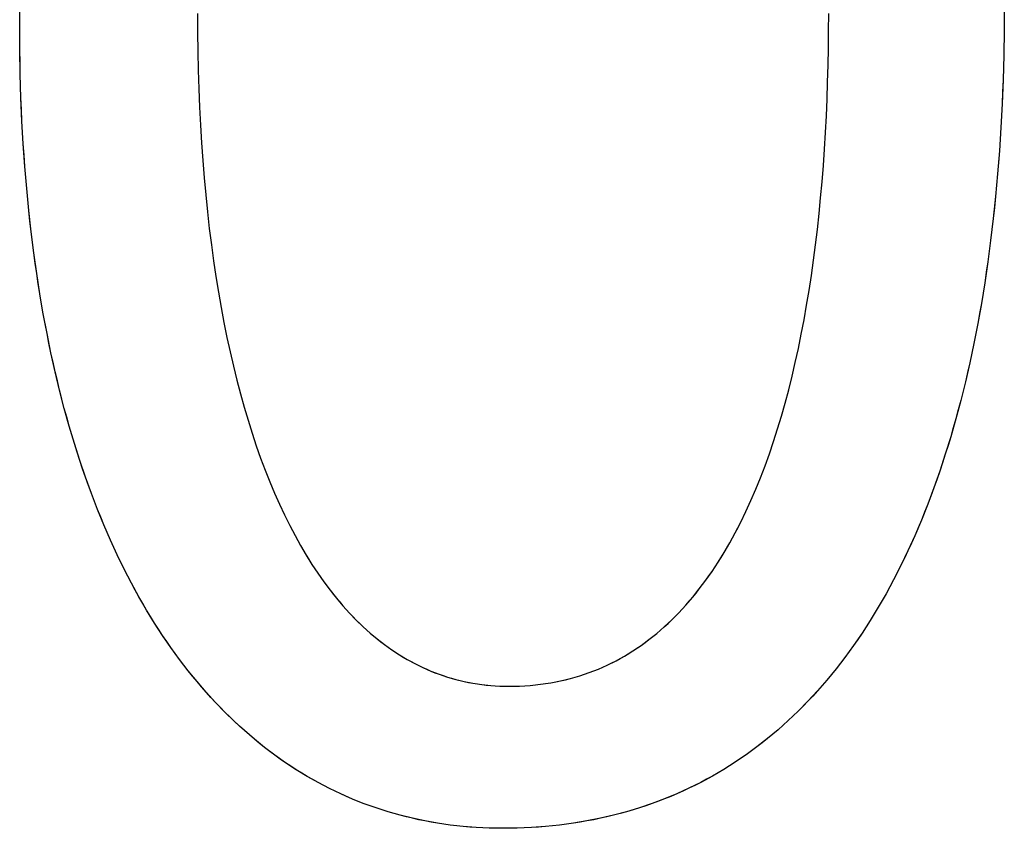
# Model space of a CAD drawing. Extents: x 20 to 2827, y 20 to 1701.
# Drawn here: x 227 to 255, y 1563 to 1586 of the extents above; entities that cross this region are included whole.
import ezdxf

# ---------------------------------------------------------------- set-up
doc = ezdxf.new("R2010")
doc.units = 0
doc.layers.get('0').update_dxf_attribs({"color": 3, "linetype": 'CONTINUOUS'})
doc.layers.add('CSLAYER4', color=3, linetype='CONTINUOUS')

# ---------------------------------------------------------------- blocks, each defined once
blk = doc.blocks.new('BLKF018')
at = {"layer": 'CSLAYER4', "color": 3, "linetype": 'CONTINUOUS'}
for p, q in [((227.030888, 1585.610401), (227.035267, 1586.326838)), ((254.729973, 1586.198479), (254.72606, 1585.487179)), ((232.029722, 1585.963351), (232.032087, 1585.423401)), ((249.788063, 1585.474148), (249.789878, 1585.963351)), ((227.034968, 1584.926239), (227.030888, 1585.610401)), ((232.032087, 1585.423401), (232.039169, 1584.889725)), ((249.782593, 1584.988023), (249.788063, 1585.474148)), ((254.72606, 1585.487179), (254.714353, 1584.786745)), ((249.773433, 1584.505123), (249.782593, 1584.988023)), ((227.047159, 1584.252095), (227.034968, 1584.926239)), ((232.039169, 1584.889725), (232.050945, 1584.362394)), ((254.714353, 1584.786745), (254.694896, 1584.097187)), ((249.760545, 1584.025596), (249.773433, 1584.505123)), ((227.067389, 1583.587991), (227.047159, 1584.252095)), ((232.050945, 1584.362394), (232.067395, 1583.84148)), ((232.067395, 1583.84148), (232.088497, 1583.327054)), ((249.743894, 1583.549591), (249.760545, 1584.025596)), ((254.694896, 1584.097187), (254.667732, 1583.418514)), ((227.095584, 1582.933953), (227.067389, 1583.587991)), ((232.088497, 1583.327054), (232.114229, 1582.819186)), ((249.723444, 1583.077256), (249.743894, 1583.549591)), ((254.667732, 1583.418514), (254.632907, 1582.750739)), ((249.699157, 1582.608738), (249.723444, 1583.077256)), ((227.131673, 1582.290005), (227.095584, 1582.933953)), ((232.114229, 1582.819186), (232.14457, 1582.317949)), ((254.632907, 1582.750739), (254.590465, 1582.093872)), ((249.670997, 1582.144186), (249.699157, 1582.608738)), ((227.175582, 1581.65617), (227.131673, 1582.290005)), ((232.14457, 1582.317949), (232.179498, 1581.823414)), ((249.638929, 1581.683747), (249.670997, 1582.144186)), ((254.590465, 1582.093872), (254.540449, 1581.447924)), ((227.227239, 1581.032473), (227.175582, 1581.65617)), ((232.179498, 1581.823414), (232.218991, 1581.335652)), ((249.602915, 1581.22757), (249.638929, 1581.683747)), ((254.540449, 1581.447924), (254.482906, 1580.812905)), ((232.218991, 1581.335652), (232.263029, 1580.854735)), ((249.56292, 1580.775803), (249.602915, 1581.22757)), ((227.286572, 1580.418939), (227.227239, 1581.032473)), ((232.263029, 1580.854735), (232.311589, 1580.380733)), ((254.482906, 1580.812905), (254.417879, 1580.188827)), ((249.518907, 1580.328594), (249.56292, 1580.775803)), ((227.353506, 1579.815591), (227.286572, 1580.418939)), ((232.311589, 1580.380733), (232.36465, 1579.913719)), ((249.47084, 1579.886091), (249.518907, 1580.328594)), ((254.417879, 1580.188827), (254.345412, 1579.575699)), ((227.427971, 1579.222454), (227.353506, 1579.815591)), ((232.36465, 1579.913719), (232.422191, 1579.453763)), ((249.418683, 1579.448442), (249.47084, 1579.886091)), ((232.422191, 1579.453763), (232.48419, 1579.000937)), ((249.362398, 1579.015795), (249.418683, 1579.448442)), ((254.345412, 1579.575699), (254.26555, 1578.973533)), ((227.509892, 1578.639552), (227.427971, 1579.222454)), ((232.48419, 1579.000937), (232.550625, 1578.555312)), ((249.30195, 1578.588298), (249.362398, 1579.015795)), ((254.26555, 1578.973533), (254.178337, 1578.38234)), ((227.599198, 1578.066909), (227.509892, 1578.639552)), ((249.237303, 1578.166099), (249.30195, 1578.588298)), ((232.550625, 1578.555312), (232.621475, 1578.11696)), ((254.178337, 1578.38234), (254.083818, 1577.80213)), ((227.695815, 1577.504549), (227.599198, 1578.066909)), ((232.621475, 1578.11696), (232.696718, 1577.685952)), ((249.168419, 1577.749346), (249.237303, 1578.166099)), ((249.095264, 1577.338188), (249.168419, 1577.749346)), ((254.083818, 1577.80213), (253.982037, 1577.232915)), ((227.799672, 1576.952497), (227.695815, 1577.504549)), ((232.696718, 1577.685952), (232.776334, 1577.262359)), ((232.776334, 1577.262359), (232.860299, 1576.846252)), ((249.017799, 1576.932772), (249.095264, 1577.338188)), ((253.982037, 1577.232915), (253.873039, 1576.674704)), ((227.910695, 1576.410777), (227.799672, 1576.952497)), ((248.93599, 1576.533246), (249.017799, 1576.932772)), ((232.860299, 1576.846252), (232.948594, 1576.437704)), ((253.873039, 1576.674704), (253.756868, 1576.127509)), ((228.028811, 1575.879414), (227.910695, 1576.410777)), ((232.948594, 1576.437704), (233.041196, 1576.036784)), ((248.849799, 1576.139759), (248.93599, 1576.533246)), ((248.759191, 1575.752458), (248.849799, 1576.139759)), ((253.756868, 1576.127509), (253.633568, 1575.59134)), ((228.153948, 1575.35843), (228.028811, 1575.879414)), ((233.041196, 1576.036784), (233.138083, 1575.643566)), ((233.138083, 1575.643566), (233.239234, 1575.258119)), ((248.664129, 1575.371492), (248.759191, 1575.752458)), ((253.633568, 1575.59134), (253.503184, 1575.066209)), ((228.286034, 1574.847852), (228.153948, 1575.35843)), ((233.239234, 1575.258119), (233.344629, 1574.880515)), ((248.564576, 1574.997008), (248.664129, 1575.371492)), ((248.460497, 1574.629155), (248.564576, 1574.997008)), ((253.503184, 1575.066209), (253.36576, 1574.552126)), ((228.424995, 1574.347702), (228.286034, 1574.847852)), ((233.344629, 1574.880515), (233.454244, 1574.510826)), ((233.454244, 1574.510826), (233.568059, 1574.149124)), ((248.351855, 1574.268081), (248.460497, 1574.629155)), ((253.36576, 1574.552126), (253.221341, 1574.049101)), ((228.570759, 1573.858005), (228.424995, 1574.347702)), ((233.568059, 1574.149124), (233.686052, 1573.795478)), ((248.238613, 1573.913934), (248.351855, 1574.268081)), ((248.120736, 1573.566861), (248.238613, 1573.913934)), ((253.221341, 1574.049101), (253.069971, 1573.557147)), ((228.723253, 1573.378785), (228.570759, 1573.858005)), ((233.686052, 1573.795478), (233.808201, 1573.449961)), ((228.882405, 1572.910067), (228.723253, 1573.378785)), ((233.808201, 1573.449961), (233.934485, 1573.112644)), ((247.998187, 1573.227012), (248.120736, 1573.566861)), ((253.069971, 1573.557147), (252.911694, 1573.076272)), ((233.934485, 1573.112644), (234.064883, 1572.783598)), ((247.870929, 1572.894533), (247.998187, 1573.227012)), ((252.911694, 1573.076272), (252.746555, 1572.606489)), ((229.048141, 1572.451875), (228.882405, 1572.910067)), ((234.064883, 1572.783598), (234.199373, 1572.462895)), ((247.738926, 1572.569573), (247.870929, 1572.894533)), ((247.602143, 1572.25228), (247.738926, 1572.569573)), ((252.746555, 1572.606489), (252.574599, 1572.147807)), ((229.220389, 1572.004233), (229.048141, 1572.451875)), ((234.199373, 1572.462895), (234.337933, 1572.150606)), ((247.460542, 1571.942803), (247.602143, 1572.25228)), ((229.399077, 1571.567166), (229.220389, 1572.004233)), ((234.337933, 1572.150606), (234.480542, 1571.846803)), ((247.314087, 1571.641289), (247.460542, 1571.942803)), ((252.574599, 1572.147807), (252.395869, 1571.700238)), ((234.480542, 1571.846803), (234.627178, 1571.551556)), ((252.395869, 1571.700238), (252.210411, 1571.263793)), ((229.584132, 1571.140696), (229.399077, 1571.567166)), ((234.627178, 1571.551556), (234.77782, 1571.264937)), ((247.162742, 1571.347885), (247.314087, 1571.641289)), ((229.77548, 1570.72485), (229.584132, 1571.140696)), ((234.77782, 1571.264937), (234.932446, 1570.987018)), ((247.006471, 1571.062742), (247.162742, 1571.347885)), ((252.210411, 1571.263793), (252.018268, 1570.838482)), ((234.932446, 1570.987018), (235.091035, 1570.717869)), ((246.845237, 1570.786005), (247.006471, 1571.062742)), ((252.018268, 1570.838482), (251.819485, 1570.424315)), ((229.97305, 1570.31965), (229.77548, 1570.72485)), ((235.091035, 1570.717869), (235.253565, 1570.457562)), ((246.679003, 1570.517824), (246.845237, 1570.786005)), ((230.176768, 1569.925122), (229.97305, 1570.31965)), ((235.253565, 1570.457562), (235.420015, 1570.206169)), ((246.507735, 1570.258346), (246.679003, 1570.517824)), ((251.819485, 1570.424315), (251.614107, 1570.021305)), ((235.420015, 1570.206169), (235.590363, 1569.96376)), ((246.149945, 1569.766094), (246.331394, 1570.00772)), ((246.331394, 1570.00772), (246.507735, 1570.258346)), ((251.614107, 1570.021305), (251.402177, 1569.629461)), ((230.386563, 1569.541289), (230.176768, 1569.925122)), ((235.590363, 1569.96376), (235.764587, 1569.730408)), ((235.764587, 1569.730408), (235.942666, 1569.506183)), ((245.963352, 1569.533615), (246.149945, 1569.766094)), ((230.602361, 1569.168176), (230.386563, 1569.541289)), ((235.942666, 1569.506183), (236.124579, 1569.291157)), ((245.771578, 1569.310432), (245.963352, 1569.533615)), ((251.402177, 1569.629461), (251.183741, 1569.248795)), ((230.824089, 1568.805806), (230.602361, 1569.168176)), ((236.124579, 1569.291157), (236.310304, 1569.085401)), ((245.574587, 1569.096692), (245.771578, 1569.310432)), ((251.183741, 1569.248795), (250.958842, 1568.879316)), ((236.310304, 1569.085401), (236.499819, 1568.888986)), ((236.499819, 1568.888986), (236.693104, 1568.701984)), ((245.164807, 1568.698136), (245.372342, 1568.892544)), ((245.372342, 1568.892544), (245.574587, 1569.096692)), ((250.958842, 1568.879316), (250.727525, 1568.521036)), ((231.051675, 1568.454205), (230.824089, 1568.805806)), ((236.693104, 1568.701984), (236.890135, 1568.524466)), ((244.951946, 1568.513616), (245.164807, 1568.698136)), ((231.285046, 1568.113396), (231.051675, 1568.454205)), ((236.890135, 1568.524466), (237.090892, 1568.356504)), ((237.090892, 1568.356504), (237.295354, 1568.198169)), ((244.510101, 1568.174833), (244.733723, 1568.339132)), ((244.733723, 1568.339132), (244.951946, 1568.513616)), ((250.727525, 1568.521036), (250.489835, 1568.173967)), ((231.52413, 1567.783404), (231.285046, 1568.113396)), ((237.295354, 1568.198169), (237.503498, 1568.049531)), ((237.503498, 1568.049531), (237.715304, 1567.910663)), ((244.281043, 1568.020865), (244.510101, 1568.174833)), ((250.489835, 1568.173967), (250.245816, 1567.838117)), ((231.768854, 1567.464253), (231.52413, 1567.783404)), ((237.715304, 1567.910663), (237.930749, 1567.781636)), ((237.930749, 1567.781636), (238.149813, 1567.662522)), ((243.806476, 1567.744517), (244.046514, 1567.877377)), ((244.046514, 1567.877377), (244.281043, 1568.020865)), ((250.245816, 1567.838117), (249.995512, 1567.513499)), ((238.149813, 1567.662522), (238.372473, 1567.55339)), ((238.372473, 1567.55339), (238.598708, 1567.454314)), ((243.052954, 1567.411188), (243.309733, 1567.511275)), ((243.309733, 1567.511275), (243.560895, 1567.622434)), ((243.560895, 1567.622434), (243.806476, 1567.744517)), ((249.995512, 1567.513499), (249.738968, 1567.200122)), ((232.019145, 1567.155967), (231.768854, 1567.464253)), ((238.598708, 1567.454314), (238.828496, 1567.365364)), ((238.828496, 1567.365364), (239.061817, 1567.286611)), ((239.061817, 1567.286611), (239.298648, 1567.218127)), ((239.298648, 1567.218127), (239.538968, 1567.159984)), ((242.248552, 1567.178843), (242.5224, 1567.244824)), ((242.5224, 1567.244824), (242.790522, 1567.322322)), ((242.790522, 1567.322322), (243.052954, 1567.411188)), ((232.27493, 1566.85857), (232.019145, 1567.155967)), ((239.538968, 1567.159984), (239.782756, 1567.112252)), ((239.782756, 1567.112252), (240.029989, 1567.075003)), ((240.029989, 1567.075003), (240.280647, 1567.048308)), ((240.280647, 1567.048308), (240.534708, 1567.032239)), ((240.534708, 1567.032239), (240.79215, 1567.026867)), ((240.79215, 1567.026867), (241.095173, 1567.033044)), ((241.095173, 1567.033044), (241.392288, 1567.051479)), ((241.392288, 1567.051479), (241.683532, 1567.082022)), ((241.683532, 1567.082022), (241.968941, 1567.124526)), ((241.968941, 1567.124526), (242.248552, 1567.178843)), ((249.738968, 1567.200122), (249.476228, 1566.897999)), ((232.536137, 1566.572087), (232.27493, 1566.85857)), ((249.476228, 1566.897999), (249.207336, 1566.607139)), ((232.802693, 1566.296541), (232.536137, 1566.572087)), ((249.207336, 1566.607139), (248.932338, 1566.327553)), ((233.074525, 1566.031958), (232.802693, 1566.296541)), ((248.932338, 1566.327553), (248.651277, 1566.059252)), ((233.351562, 1565.77836), (233.074525, 1566.031958)), ((248.651277, 1566.059252), (248.364198, 1565.802247)), ((233.633729, 1565.535774), (233.351562, 1565.77836)), ((248.071145, 1565.556549), (247.772162, 1565.322168)), ((248.364198, 1565.802247), (248.071145, 1565.556549)), ((233.920954, 1565.304222), (233.633729, 1565.535774)), ((234.213165, 1565.083729), (233.920954, 1565.304222)), ((247.772162, 1565.322168), (247.467295, 1565.099116)), ((234.510289, 1564.874319), (234.213165, 1565.083729)), ((247.467295, 1565.099116), (247.156588, 1564.887402)), ((234.812253, 1564.676017), (234.510289, 1564.874319)), ((247.156588, 1564.887402), (246.840084, 1564.687038)), ((235.118984, 1564.488846), (234.812253, 1564.676017)), ((235.430411, 1564.312831), (235.118984, 1564.488846)), ((246.517828, 1564.498035), (246.189866, 1564.320403)), ((246.840084, 1564.687038), (246.517828, 1564.498035)), ((235.74646, 1564.147997), (235.430411, 1564.312831)), ((246.189866, 1564.320403), (245.85624, 1564.154152)), ((236.067058, 1563.994366), (235.74646, 1564.147997)), ((236.392133, 1563.851965), (236.067058, 1563.994366)), ((245.516996, 1563.999295), (245.172179, 1563.855841)), ((245.85624, 1564.154152), (245.516996, 1563.999295)), ((236.721612, 1563.720816), (236.392133, 1563.851965)), ((237.055422, 1563.600945), (236.721612, 1563.720816)), ((244.821831, 1563.723802), (244.465999, 1563.603188)), ((245.172179, 1563.855841), (244.821831, 1563.723802)), ((237.393491, 1563.492374), (237.055422, 1563.600945)), ((237.735746, 1563.395129), (237.393491, 1563.492374)), ((238.082115, 1563.309234), (237.735746, 1563.395129)), ((243.738056, 1563.396278), (243.366034, 1563.310004)), ((244.104725, 1563.49401), (243.738056, 1563.396278)), ((244.465999, 1563.603188), (244.104725, 1563.49401)), ((238.432524, 1563.234714), (238.082115, 1563.309234)), ((238.786901, 1563.171591), (238.432524, 1563.234714)), ((239.145173, 1563.119891), (238.786901, 1563.171591)), ((239.507268, 1563.079637), (239.145173, 1563.119891)), ((239.873112, 1563.050855), (239.507268, 1563.079637)), ((241.825317, 1563.079698), (241.427202, 1563.050873)), ((242.218302, 1563.120034), (241.825317, 1563.079698)), ((242.606113, 1563.171871), (242.218302, 1563.120034)), ((242.988705, 1563.235198), (242.606113, 1563.171871)), ((243.366034, 1563.310004), (242.988705, 1563.235198)), ((240.242634, 1563.033568), (239.873112, 1563.050855)), ((240.615761, 1563.0278), (240.242634, 1563.033568)), ((241.024002, 1563.03357), (240.615761, 1563.0278)), ((241.427202, 1563.050873), (241.024002, 1563.03357))]:
    blk.add_line(p, q, dxfattribs=at)
at = {"layer": 'CSLAYER4', "color": 7, "linetype": 'CONTINUOUS'}
for p, q in [((254.729973, 1586.198479), (254.72606, 1585.487179)), ((227.030888, 1585.610401), (227.031985, 1585.970073)), ((232.029722, 1585.963351), (232.032087, 1585.423401)), ((249.788063, 1585.474148), (249.789878, 1585.963351)), ((227.03191, 1585.267069), (227.030888, 1585.610401)), ((227.034968, 1584.926239), (227.03191, 1585.267069)), ((232.032087, 1585.423401), (232.039169, 1584.889725)), ((249.782593, 1584.988023), (249.788063, 1585.474148)), ((254.72606, 1585.487179), (254.714353, 1584.786745)), ((249.773433, 1584.505123), (249.782593, 1584.988023)), ((227.040054, 1584.587913), (227.034968, 1584.926239)), ((232.039169, 1584.889725), (232.050945, 1584.362394)), ((254.714353, 1584.786745), (254.70559, 1584.440606)), ((227.047159, 1584.252095), (227.040054, 1584.587913)), ((249.760545, 1584.025596), (249.773433, 1584.505123)), ((254.70559, 1584.440606), (254.694896, 1584.097187)), ((227.056274, 1583.918786), (227.047159, 1584.252095)), ((232.050945, 1584.362394), (232.067395, 1583.84148)), ((227.067389, 1583.587991), (227.056274, 1583.918786)), ((232.067395, 1583.84148), (232.088497, 1583.327054)), ((249.743894, 1583.549591), (249.760545, 1584.025596)), ((254.694896, 1584.097187), (254.682274, 1583.756489)), ((227.080495, 1583.259713), (227.067389, 1583.587991)), ((254.682274, 1583.756489), (254.667732, 1583.418514)), ((232.088497, 1583.327054), (232.114229, 1582.819186)), ((249.723444, 1583.077256), (249.743894, 1583.549591)), ((254.667732, 1583.418514), (254.651274, 1583.083264)), ((227.095584, 1582.933953), (227.080495, 1583.259713)), ((249.699157, 1582.608738), (249.723444, 1583.077256)), ((254.651274, 1583.083264), (254.632907, 1582.750739)), ((227.112647, 1582.610716), (227.095584, 1582.933953)), ((232.114229, 1582.819186), (232.14457, 1582.317949)), ((254.632907, 1582.750739), (254.612635, 1582.420942)), ((227.131673, 1582.290005), (227.112647, 1582.610716)), ((249.670997, 1582.144186), (249.699157, 1582.608738)), ((227.152655, 1581.971822), (227.131673, 1582.290005)), ((232.14457, 1582.317949), (232.179498, 1581.823414)), ((254.612635, 1582.420942), (254.590465, 1582.093872)), ((227.175582, 1581.65617), (227.152655, 1581.971822)), ((249.638929, 1581.683747), (249.670997, 1582.144186)), ((254.590465, 1582.093872), (254.566401, 1581.769533)), ((227.200447, 1581.343053), (227.175582, 1581.65617)), ((232.179498, 1581.823414), (232.218991, 1581.335652)), ((249.602915, 1581.22757), (249.638929, 1581.683747)), ((254.566401, 1581.769533), (254.540449, 1581.447924)), ((227.227239, 1581.032473), (227.200447, 1581.343053)), ((254.540449, 1581.447924), (254.512616, 1581.129048)), ((232.218991, 1581.335652), (232.263029, 1580.854735)), ((249.56292, 1580.775803), (249.602915, 1581.22757)), ((254.512616, 1581.129048), (254.482906, 1580.812905)), ((227.255951, 1580.724434), (227.227239, 1581.032473)), ((232.263029, 1580.854735), (232.311589, 1580.380733)), ((254.482906, 1580.812905), (254.451325, 1580.499498)), ((227.286572, 1580.418939), (227.255951, 1580.724434)), ((249.518907, 1580.328594), (249.56292, 1580.775803)), ((227.319093, 1580.11599), (227.286572, 1580.418939)), ((232.311589, 1580.380733), (232.36465, 1579.913719)), ((249.47084, 1579.886091), (249.518907, 1580.328594)), ((254.451325, 1580.499498), (254.417879, 1580.188827)), ((227.353506, 1579.815591), (227.319093, 1580.11599)), ((254.417879, 1580.188827), (254.382572, 1579.880893)), ((227.389802, 1579.517745), (227.353506, 1579.815591)), ((232.36465, 1579.913719), (232.422191, 1579.453763)), ((249.418683, 1579.448442), (249.47084, 1579.886091)), ((254.382572, 1579.880893), (254.345412, 1579.575699)), ((227.427971, 1579.222454), (227.389802, 1579.517745)), ((232.422191, 1579.453763), (232.48419, 1579.000937)), ((249.362398, 1579.015795), (249.418683, 1579.448442)), ((254.345412, 1579.575699), (254.306402, 1579.273245)), ((227.468004, 1578.929722), (227.427971, 1579.222454)), ((254.306402, 1579.273245), (254.26555, 1578.973533)), ((227.509892, 1578.639552), (227.468004, 1578.929722)), ((232.48419, 1579.000937), (232.550625, 1578.555312)), ((249.30195, 1578.588298), (249.362398, 1579.015795)), ((254.26555, 1578.973533), (254.222859, 1578.676564)), ((227.553627, 1578.351946), (227.509892, 1578.639552)), ((249.237303, 1578.166099), (249.30195, 1578.588298)), ((254.222859, 1578.676564), (254.178337, 1578.38234)), ((227.599198, 1578.066909), (227.553627, 1578.351946)), ((232.550625, 1578.555312), (232.621475, 1578.11696)), ((254.178337, 1578.38234), (254.131988, 1578.090862)), ((227.646597, 1577.784442), (227.599198, 1578.066909)), ((232.621475, 1578.11696), (232.696718, 1577.685952)), ((249.168419, 1577.749346), (249.237303, 1578.166099)), ((254.131988, 1578.090862), (254.083818, 1577.80213)), ((227.695815, 1577.504549), (227.646597, 1577.784442)), ((249.095264, 1577.338188), (249.168419, 1577.749346)), ((254.083818, 1577.80213), (254.033833, 1577.516148)), ((227.746843, 1577.227233), (227.695815, 1577.504549)), ((232.696718, 1577.685952), (232.776334, 1577.262359)), ((254.033833, 1577.516148), (253.982037, 1577.232915)), ((227.799672, 1576.952497), (227.746843, 1577.227233)), ((232.776334, 1577.262359), (232.860299, 1576.846252)), ((249.017799, 1576.932772), (249.095264, 1577.338188)), ((253.982037, 1577.232915), (253.928437, 1576.952433)), ((227.854292, 1576.680344), (227.799672, 1576.952497)), ((248.93599, 1576.533246), (249.017799, 1576.932772)), ((253.928437, 1576.952433), (253.873039, 1576.674704)), ((227.910695, 1576.410777), (227.854292, 1576.680344)), ((232.860299, 1576.846252), (232.948594, 1576.437704)), ((253.873039, 1576.674704), (253.815847, 1576.399729)), ((227.968871, 1576.143799), (227.910695, 1576.410777)), ((232.948594, 1576.437704), (233.041196, 1576.036784)), ((248.849799, 1576.139759), (248.93599, 1576.533246)), ((253.815847, 1576.399729), (253.756868, 1576.127509)), ((228.028811, 1575.879414), (227.968871, 1576.143799)), ((248.759191, 1575.752458), (248.849799, 1576.139759)), ((253.756868, 1576.127509), (253.696106, 1575.858046)), ((228.090507, 1575.617623), (228.028811, 1575.879414)), ((233.041196, 1576.036784), (233.138083, 1575.643566)), ((253.696106, 1575.858046), (253.633568, 1575.59134)), ((228.153948, 1575.35843), (228.090507, 1575.617623)), ((233.138083, 1575.643566), (233.239234, 1575.258119)), ((248.664129, 1575.371492), (248.759191, 1575.752458)), ((253.633568, 1575.59134), (253.569258, 1575.327394)), ((228.219127, 1575.101839), (228.153948, 1575.35843)), ((233.239234, 1575.258119), (233.344629, 1574.880515)), ((248.564576, 1574.997008), (248.664129, 1575.371492)), ((253.569258, 1575.327394), (253.503184, 1575.066209)), ((228.286034, 1574.847852), (228.219127, 1575.101839)), ((248.460497, 1574.629155), (248.564576, 1574.997008)), ((253.503184, 1575.066209), (253.435349, 1574.807786)), ((228.35466, 1574.596471), (228.286034, 1574.847852)), ((233.344629, 1574.880515), (233.454244, 1574.510826)), ((253.435349, 1574.807786), (253.36576, 1574.552126)), ((228.424995, 1574.347702), (228.35466, 1574.596471)), ((233.454244, 1574.510826), (233.568059, 1574.149124)), ((248.351855, 1574.268081), (248.460497, 1574.629155)), ((253.36576, 1574.552126), (253.294422, 1574.299231)), ((228.497031, 1574.101545), (228.424995, 1574.347702)), ((233.568059, 1574.149124), (233.686052, 1573.795478)), ((248.238613, 1573.913934), (248.351855, 1574.268081)), ((253.294422, 1574.299231), (253.221341, 1574.049101)), ((228.570759, 1573.858005), (228.497031, 1574.101545)), ((248.120736, 1573.566861), (248.238613, 1573.913934)), ((253.221341, 1574.049101), (253.146522, 1573.80174)), ((228.646169, 1573.617084), (228.570759, 1573.858005)), ((228.723253, 1573.378785), (228.646169, 1573.617084)), ((233.686052, 1573.795478), (233.808201, 1573.449961)), ((253.146522, 1573.80174), (253.069971, 1573.557147)), ((228.802001, 1573.143112), (228.723253, 1573.378785)), ((233.808201, 1573.449961), (233.934485, 1573.112644)), ((247.998187, 1573.227012), (248.120736, 1573.566861)), ((252.991693, 1573.315324), (252.911694, 1573.076272)), ((253.069971, 1573.557147), (252.991693, 1573.315324)), ((228.882405, 1572.910067), (228.802001, 1573.143112)), ((233.934485, 1573.112644), (234.064883, 1572.783598)), ((247.870929, 1572.894533), (247.998187, 1573.227012)), ((252.911694, 1573.076272), (252.82998, 1572.839993)), ((228.964454, 1572.679654), (228.882405, 1572.910067)), ((234.064883, 1572.783598), (234.199373, 1572.462895)), ((247.738926, 1572.569573), (247.870929, 1572.894533)), ((252.82998, 1572.839993), (252.746555, 1572.606489)), ((229.048141, 1572.451875), (228.964454, 1572.679654)), ((247.602143, 1572.252281), (247.738926, 1572.569573)), ((252.746555, 1572.606489), (252.661427, 1572.375759)), ((229.133456, 1572.226734), (229.048141, 1572.451875)), ((229.220389, 1572.004233), (229.133456, 1572.226734)), ((234.199373, 1572.462895), (234.337933, 1572.150606)), ((247.460542, 1571.942803), (247.602143, 1572.252281)), ((252.661427, 1572.375759), (252.574599, 1572.147807)), ((229.308933, 1571.784376), (229.220389, 1572.004233)), ((234.337933, 1572.150606), (234.480542, 1571.846803)), ((247.314087, 1571.641289), (247.460542, 1571.942803)), ((252.574599, 1572.147807), (252.486078, 1571.922633)), ((229.399077, 1571.567166), (229.308933, 1571.784376)), ((234.480542, 1571.846803), (234.627178, 1571.551556)), ((252.395869, 1571.700238), (252.303978, 1571.480624)), ((252.486078, 1571.922633), (252.395869, 1571.700238)), ((229.490813, 1571.352605), (229.399077, 1571.567166)), ((234.627178, 1571.551556), (234.77782, 1571.264937)), ((247.162742, 1571.347885), (247.239028, 1571.493564)), ((247.239028, 1571.493564), (247.314087, 1571.641289)), ((252.303978, 1571.480624), (252.210411, 1571.263793)), ((229.584132, 1571.140696), (229.490813, 1571.352605)), ((229.679024, 1570.931444), (229.584132, 1571.140696)), ((234.77782, 1571.264937), (234.932446, 1570.987018)), ((247.006471, 1571.062742), (247.085225, 1571.204272)), ((247.085225, 1571.204272), (247.162742, 1571.347885)), ((252.210411, 1571.263793), (252.115172, 1571.049745)), ((229.77548, 1570.72485), (229.679024, 1570.931444)), ((234.932446, 1570.987018), (235.091035, 1570.717869)), ((246.845237, 1570.786005), (246.926476, 1570.923313)), ((246.926476, 1570.923313), (247.006471, 1571.062742)), ((252.018268, 1570.838482), (251.919704, 1570.630005)), ((252.115172, 1571.049745), (252.018268, 1570.838482)), ((229.873492, 1570.520918), (229.77548, 1570.72485)), ((235.091035, 1570.717869), (235.171809, 1570.586606)), ((235.171809, 1570.586606), (235.253565, 1570.457562)), ((246.679003, 1570.517824), (246.762747, 1570.650836)), ((246.762747, 1570.650836), (246.845237, 1570.786005)), ((251.919704, 1570.630005), (251.819485, 1570.424315)), ((229.97305, 1570.31965), (229.873492, 1570.520918)), ((230.074145, 1570.121051), (229.97305, 1570.31965)), ((235.253565, 1570.457562), (235.336301, 1570.330747)), ((235.336301, 1570.330747), (235.420015, 1570.206169)), ((246.507735, 1570.258346), (246.594001, 1570.386988)), ((246.594001, 1570.386988), (246.679003, 1570.517824)), ((251.819485, 1570.424315), (251.717618, 1570.221415)), ((230.176768, 1569.925122), (230.074145, 1570.121051)), ((235.420015, 1570.206169), (235.504703, 1570.083837)), ((235.504703, 1570.083837), (235.590363, 1569.96376)), ((246.241311, 1569.885773), (246.331394, 1570.00772)), ((246.331394, 1570.00772), (246.420201, 1570.131918)), ((246.420201, 1570.131918), (246.507735, 1570.258346)), ((251.614107, 1570.021305), (251.508958, 1569.823987)), ((251.717618, 1570.221415), (251.614107, 1570.021305)), ((230.280911, 1569.731867), (230.176768, 1569.925122)), ((230.386563, 1569.541289), (230.280911, 1569.731867)), ((235.590363, 1569.96376), (235.676992, 1569.845948)), ((235.676992, 1569.845948), (235.764587, 1569.730408)), ((235.764587, 1569.730408), (235.853146, 1569.61715)), ((246.057294, 1569.648702), (246.149945, 1569.766094)), ((246.149945, 1569.766094), (246.241311, 1569.885773)), ((251.508958, 1569.823987), (251.402177, 1569.629461)), ((230.493716, 1569.353391), (230.386563, 1569.541289)), ((235.853146, 1569.61715), (235.942666, 1569.506183)), ((235.942666, 1569.506183), (236.033145, 1569.397516)), ((245.868115, 1569.420852), (245.963352, 1569.533615)), ((245.963352, 1569.533615), (246.057294, 1569.648702)), ((251.293769, 1569.43773), (251.183741, 1569.248795)), ((251.402177, 1569.629461), (251.293769, 1569.43773)), ((230.602361, 1569.168176), (230.493716, 1569.353391)), ((230.712488, 1568.985646), (230.602361, 1569.168176)), ((236.033145, 1569.397516), (236.124579, 1569.291157)), ((236.124579, 1569.291157), (236.216967, 1569.187115)), ((236.216967, 1569.187115), (236.310304, 1569.085401)), ((245.574587, 1569.096692), (245.673737, 1569.202372)), ((245.673737, 1569.202372), (245.771578, 1569.310432)), ((245.771578, 1569.310432), (245.868115, 1569.420852)), ((251.183741, 1569.248795), (251.072096, 1569.062656)), ((230.824089, 1568.805806), (230.712488, 1568.985646)), ((236.310304, 1569.085401), (236.404589, 1568.986021)), ((236.404589, 1568.986021), (236.499819, 1568.888986)), ((236.499819, 1568.888986), (236.595992, 1568.794304)), ((245.269238, 1568.794114), (245.372342, 1568.892544)), ((245.372342, 1568.892544), (245.474123, 1568.99341)), ((245.474123, 1568.99341), (245.574587, 1569.096692)), ((250.958842, 1568.879316), (250.843983, 1568.698776)), ((251.072096, 1569.062656), (250.958842, 1568.879316)), ((230.937154, 1568.628658), (230.824089, 1568.805806)), ((231.051675, 1568.454205), (230.937154, 1568.628658)), ((236.595992, 1568.794304), (236.693104, 1568.701984)), ((236.693104, 1568.701984), (236.791152, 1568.612035)), ((236.791152, 1568.612035), (236.890135, 1568.524466)), ((244.951946, 1568.513616), (245.059045, 1568.604631)), ((245.059045, 1568.604631), (245.164807, 1568.698136)), ((245.164807, 1568.698136), (245.269238, 1568.794114)), ((250.843983, 1568.698776), (250.727525, 1568.521036)), ((231.167642, 1568.28245), (231.051675, 1568.454205)), ((236.890135, 1568.524466), (236.990049, 1568.439286)), ((236.990049, 1568.439286), (237.090892, 1568.356504)), ((237.090892, 1568.356504), (237.192661, 1568.276128)), ((244.622589, 1568.2557), (244.733723, 1568.339132)), ((244.733723, 1568.339132), (244.843507, 1568.425111)), ((244.843507, 1568.425111), (244.951946, 1568.513616)), ((250.609474, 1568.3461), (250.489835, 1568.173967)), ((250.727525, 1568.521036), (250.609474, 1568.3461)), ((231.285046, 1568.113396), (231.167642, 1568.28245)), ((231.403879, 1567.947047), (231.285046, 1568.113396)), ((237.192661, 1568.276128), (237.295354, 1568.198169)), ((237.295354, 1568.198169), (237.398967, 1568.122633)), ((237.398967, 1568.122633), (237.503498, 1568.049531)), ((237.503498, 1568.049531), (237.608945, 1567.978872)), ((244.281043, 1568.020865), (244.396253, 1568.096548)), ((244.396253, 1568.096548), (244.510101, 1568.174833)), ((244.510101, 1568.174833), (244.622589, 1568.2557)), ((250.489835, 1568.173967), (250.368614, 1568.004639)), ((231.52413, 1567.783404), (231.403879, 1567.947047)), ((231.645792, 1567.622472), (231.52413, 1567.783404)), ((237.608945, 1567.978872), (237.715304, 1567.910663)), ((237.715304, 1567.910663), (237.822573, 1567.844915)), ((237.822573, 1567.844915), (237.930749, 1567.781636)), ((237.930749, 1567.781636), (238.03983, 1567.720836)), ((243.806476, 1567.744517), (243.927186, 1567.809609)), ((243.927186, 1567.809609), (244.046514, 1567.877377)), ((244.046514, 1567.877377), (244.164465, 1567.947801)), ((244.164465, 1567.947801), (244.281043, 1568.020865)), ((250.245816, 1567.838117), (250.121447, 1567.674403)), ((250.368614, 1568.004639), (250.245816, 1567.838117)), ((231.768854, 1567.464253), (231.645792, 1567.622472)), ((238.03983, 1567.720836), (238.149813, 1567.662522)), ((238.149813, 1567.662522), (238.260694, 1567.606704)), ((238.260694, 1567.606704), (238.372473, 1567.55339)), ((238.372473, 1567.55339), (238.485145, 1567.502591)), ((238.485145, 1567.502591), (238.598708, 1567.454314)), ((243.182048, 1567.459838), (243.309733, 1567.511275)), ((243.309733, 1567.511275), (243.436014, 1567.56548)), ((243.436014, 1567.56548), (243.560895, 1567.622434)), ((243.560895, 1567.622434), (243.684381, 1567.682119)), ((243.684381, 1567.682119), (243.806476, 1567.744517)), ((249.995512, 1567.513499), (249.868017, 1567.355405)), ((250.121447, 1567.674403), (249.995512, 1567.513499)), ((231.893308, 1567.30875), (231.768854, 1567.464253)), ((232.019145, 1567.155967), (231.893308, 1567.30875)), ((238.598708, 1567.454314), (238.713159, 1567.408569)), ((238.713159, 1567.408569), (238.828496, 1567.365364)), ((238.828496, 1567.365364), (238.944717, 1567.324708)), ((238.944717, 1567.324708), (239.061817, 1567.286611)), ((239.061817, 1567.286611), (239.179795, 1567.251081)), ((239.179795, 1567.251081), (239.298648, 1567.218127)), ((239.298648, 1567.218127), (239.418374, 1567.187759)), ((242.386194, 1567.210385), (242.5224, 1567.244824)), ((242.5224, 1567.244824), (242.657174, 1567.282143)), ((242.657174, 1567.282143), (242.790522, 1567.322322)), ((242.790522, 1567.322322), (242.922447, 1567.365343)), ((242.922447, 1567.365343), (243.052954, 1567.411188)), ((243.052954, 1567.411188), (243.182048, 1567.459838)), ((249.868017, 1567.355405), (249.738968, 1567.200122)), ((232.146355, 1567.005906), (232.019145, 1567.155967)), ((232.27493, 1566.85857), (232.146355, 1567.005906)), ((239.418374, 1567.187759), (239.538968, 1567.159984)), ((239.538968, 1567.159984), (239.66043, 1567.134812)), ((239.66043, 1567.134812), (239.782756, 1567.112252)), ((239.782756, 1567.112252), (239.905943, 1567.092313)), ((239.905943, 1567.092313), (240.029989, 1567.075003)), ((240.029989, 1567.075003), (240.154892, 1567.060332)), ((240.154892, 1567.060332), (240.280647, 1567.048308)), ((240.280647, 1567.048308), (240.407254, 1567.038941)), ((240.407254, 1567.038941), (240.534708, 1567.032239)), ((240.534708, 1567.032239), (240.663007, 1567.028211)), ((240.663007, 1567.028211), (240.79215, 1567.026867)), ((240.79215, 1567.026867), (240.944402, 1567.028414)), ((240.944402, 1567.028414), (241.095173, 1567.033044)), ((241.095173, 1567.033044), (241.244467, 1567.040739)), ((241.244467, 1567.040739), (241.392288, 1567.051479)), ((241.392288, 1567.051479), (241.538642, 1567.065246)), ((241.538642, 1567.065246), (241.683532, 1567.082022)), ((241.683532, 1567.082022), (241.826964, 1567.101789)), ((241.826964, 1567.101789), (241.968941, 1567.124526)), ((241.968941, 1567.124526), (242.109469, 1567.150217)), ((242.109469, 1567.150217), (242.248552, 1567.178843)), ((242.248552, 1567.178843), (242.386194, 1567.210385)), ((249.608369, 1567.047653), (249.476228, 1566.897999)), ((249.738968, 1567.200122), (249.608369, 1567.047653)), ((232.40486, 1566.713963), (232.27493, 1566.85857)), ((232.536137, 1566.572087), (232.40486, 1566.713963)), ((249.342548, 1566.75116), (249.207336, 1566.607139)), ((249.476228, 1566.897999), (249.342548, 1566.75116)), ((232.668751, 1566.432945), (232.536137, 1566.572087)), ((232.802693, 1566.296541), (232.668751, 1566.432945)), ((249.070598, 1566.465936), (248.932338, 1566.327553)), ((249.207336, 1566.607139), (249.070598, 1566.465936)), ((232.937954, 1566.162878), (232.802693, 1566.296541)), ((233.074525, 1566.031958), (232.937954, 1566.162878)), ((248.792562, 1566.191991), (248.651277, 1566.059252)), ((248.932338, 1566.327553), (248.792562, 1566.191991)), ((233.212398, 1565.903784), (233.074525, 1566.031958)), ((233.351562, 1565.77836), (233.212398, 1565.903784)), ((248.508487, 1565.929337), (248.364198, 1565.802247)), ((248.651277, 1566.059252), (248.508487, 1565.929337)), ((233.492008, 1565.655689), (233.351562, 1565.77836)), ((233.633729, 1565.535774), (233.492008, 1565.655689)), ((248.071145, 1565.556549), (247.922392, 1565.437944)), ((248.218415, 1565.677984), (248.071145, 1565.556549)), ((248.364198, 1565.802247), (248.218415, 1565.677984)), ((233.776713, 1565.418617), (233.633729, 1565.535774)), ((233.920954, 1565.304222), (233.776713, 1565.418617)), ((234.066441, 1565.192591), (233.920954, 1565.304222)), ((247.772162, 1565.322168), (247.620462, 1565.209225)), ((247.922392, 1565.437944), (247.772162, 1565.322168)), ((234.213165, 1565.083729), (234.066441, 1565.192591)), ((234.361117, 1564.977637), (234.213165, 1565.083729)), ((247.467295, 1565.099116), (247.312669, 1564.991841)), ((247.620462, 1565.209225), (247.467295, 1565.099116)), ((234.510289, 1564.874319), (234.361117, 1564.977637)), ((234.66067, 1564.773778), (234.510289, 1564.874319)), ((234.812253, 1564.676017), (234.66067, 1564.773778)), ((246.999057, 1564.785801), (246.840084, 1564.687038)), ((247.156588, 1564.887402), (246.999057, 1564.785801)), ((247.312669, 1564.991841), (247.156588, 1564.887402)), ((234.965027, 1564.581038), (234.812253, 1564.676017)), ((235.118984, 1564.488846), (234.965027, 1564.581038)), ((235.274115, 1564.399443), (235.118984, 1564.488846)), ((246.517828, 1564.498035), (246.354558, 1564.407797)), ((246.679672, 1564.591116), (246.517828, 1564.498035)), ((246.840084, 1564.687038), (246.679672, 1564.591116)), ((235.430411, 1564.312831), (235.274115, 1564.399443)), ((235.587862, 1564.229015), (235.430411, 1564.312831)), ((235.74646, 1564.147997), (235.587862, 1564.229015)), ((246.023758, 1564.235854), (245.85624, 1564.154152)), ((246.189866, 1564.320403), (246.023758, 1564.235854)), ((246.354558, 1564.407797), (246.189866, 1564.320403)), ((235.906195, 1564.06978), (235.74646, 1564.147997)), ((236.067058, 1563.994366), (235.906195, 1564.06978)), ((236.22904, 1563.921761), (236.067058, 1563.994366)), ((236.392133, 1563.851965), (236.22904, 1563.921761)), ((245.345282, 1563.926142), (245.172179, 1563.855841)), ((245.516996, 1563.999295), (245.345282, 1563.926142)), ((245.687318, 1564.075299), (245.516996, 1563.999295)), ((245.85624, 1564.154152), (245.687318, 1564.075299)), ((236.556326, 1563.784982), (236.392133, 1563.851965)), ((236.721612, 1563.720816), (236.556326, 1563.784982)), ((236.88798, 1563.659469), (236.721612, 1563.720816)), ((237.055422, 1563.600945), (236.88798, 1563.659469)), ((244.644598, 1563.662066), (244.465999, 1563.603188)), ((244.821831, 1563.723802), (244.644598, 1563.662066)), ((244.997693, 1563.788394), (244.821831, 1563.723802)), ((245.172179, 1563.855841), (244.997693, 1563.788394)), ((237.223929, 1563.545245), (237.055422, 1563.600945)), ((237.393491, 1563.492374), (237.223929, 1563.545245)), ((237.5641, 1563.442335), (237.393491, 1563.492374)), ((237.735746, 1563.395129), (237.5641, 1563.442335)), ((237.908421, 1563.350762), (237.735746, 1563.395129)), ((238.082115, 1563.309234), (237.908421, 1563.350762)), ((243.552711, 1563.351708), (243.366034, 1563.310004)), ((243.738056, 1563.396278), (243.552711, 1563.351708)), ((243.922062, 1563.443712), (243.738056, 1563.396278)), ((244.104725, 1563.49401), (243.922062, 1563.443712)), ((244.286039, 1563.547169), (244.104725, 1563.49401)), ((244.465999, 1563.603188), (244.286039, 1563.547169)), ((238.256819, 1563.270551), (238.082115, 1563.309234)), ((238.432524, 1563.234714), (238.256819, 1563.270551)), ((238.609221, 1563.201726), (238.432524, 1563.234714)), ((238.786901, 1563.171591), (238.609221, 1563.201726)), ((238.965554, 1563.144312), (238.786901, 1563.171591)), ((239.145173, 1563.119891), (238.965554, 1563.144312)), ((239.325747, 1563.098332), (239.145173, 1563.119891)), ((239.507268, 1563.079637), (239.325747, 1563.098332)), ((239.689726, 1563.063811), (239.507268, 1563.079637)), ((239.873112, 1563.050855), (239.689726, 1563.063811)), ((241.626898, 1563.063846), (241.427202, 1563.050873)), ((241.825317, 1563.079698), (241.626898, 1563.063846)), ((242.022454, 1563.098428), (241.825317, 1563.079698)), ((242.218302, 1563.120034), (242.022454, 1563.098428)), ((242.412857, 1563.144516), (242.218302, 1563.120034)), ((242.606113, 1563.171871), (242.412857, 1563.144516)), ((242.798064, 1563.202099), (242.606113, 1563.171871)), ((242.988705, 1563.235198), (242.798064, 1563.202099)), ((243.17803, 1563.271167), (242.988705, 1563.235198)), ((243.366034, 1563.310004), (243.17803, 1563.271167)), ((240.057418, 1563.040773), (239.873112, 1563.050855)), ((240.242634, 1563.033568), (240.057418, 1563.040773)), ((240.428752, 1563.029242), (240.242634, 1563.033568)), ((240.615761, 1563.0278), (240.428752, 1563.029242)), ((240.820509, 1563.029243), (240.615761, 1563.0278)), ((241.024002, 1563.03357), (240.820509, 1563.029243)), ((241.226235, 1563.04078), (241.024002, 1563.03357)), ((241.427202, 1563.050873), (241.226235, 1563.04078))]:
    blk.add_line(p, q, dxfattribs=at)

msp = doc.modelspace()

# ---------------------------------------------------------------- block references
msp.add_blockref('BLKF018', (0, 0))

doc.saveas('drawing.dxf')
